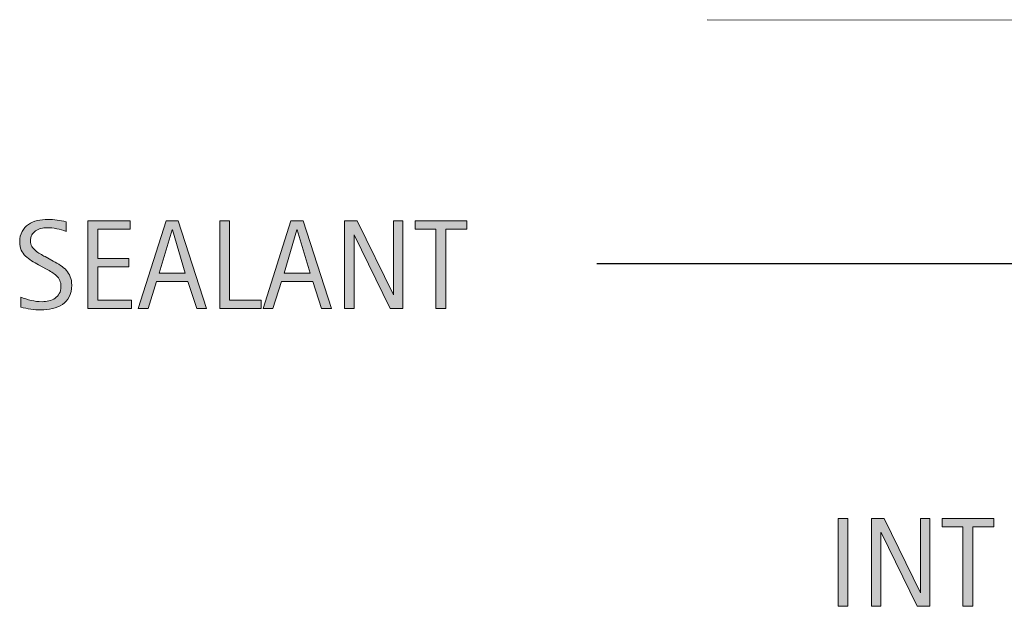
# Model space of a CAD drawing. Units: inches. Extents: x 81 to 711, y 0 to 506.
# Drawn here: x 254 to 308, y 451 to 484 of the extents above; entities that cross this region are included whole.
import ezdxf

# ---------------------------------------------------------------- set-up
doc = ezdxf.new("R2010")
doc.units = ezdxf.units.IN
doc.header["$MEASUREMENT"] = 0
doc.layers.add('AXON-COPPER', color=7, linetype='Continuous')
doc.layers.add('CDATEXT', color=7, linetype='Continuous')

# ---------------------------------------------------------------- blocks, each defined once
blk = doc.blocks.new('block 146')
at = {"layer": 'AXON-COPPER', "color": 20, "lineweight": 18}
blk.add_open_spline([(339.908, 478.542), (339.908, 478.542), (366.349, 478.542), (366.349, 478.542), (367.756, 478.542), (368.897, 479.682), (368.897, 481.089), (368.897, 482.496), (367.756, 483.636), (366.349, 483.636), (366.349, 483.636), (291.765, 483.67), (291.765, 483.67)], degree=3, knots=[0, 0, 0, 0, 1, 1, 1, 2, 2, 2, 3, 3, 3, 4, 4, 4, 4], dxfattribs=at)
blk = doc.blocks.new('block 521')
at = {"layer": 'CDATEXT'}
h = blk.add_hatch(color=7, dxfattribs=at)
h.dxf.hatch_style = 2
h.paths.add_polyline_path([(298.99, 451.356), (298.99, 456.186), (299.537, 456.186), (299.537, 451.356)])
h = blk.add_hatch(color=7, dxfattribs=at)
h.dxf.hatch_style = 2
h.paths.add_polyline_path([(303.356, 451.356), (301.371, 455.424), (301.357, 455.424), (301.357, 451.356), (300.837, 451.356), (300.837, 456.186), (301.538, 456.186), (303.527, 452.105), (303.541, 452.105), (303.541, 456.186), (304.057, 456.186), (304.057, 451.356)])
h = blk.add_hatch(color=7, dxfattribs=at)
h.dxf.hatch_style = 2
h.paths.add_polyline_path([(306.424, 455.731), (306.424, 451.356), (305.877, 451.356), (305.877, 455.731), (304.722, 455.731), (304.722, 456.186), (307.58, 456.186), (307.58, 455.731)])
at = {"layer": 'CDATEXT', "lineweight": 0}
for points in [[(298.99, 451.356), (298.99, 456.186), (299.537, 456.186), (299.537, 451.356), (298.99, 451.356)], [(303.356, 451.356), (301.371, 455.424), (301.357, 455.424), (301.357, 451.356), (300.837, 451.356), (300.837, 456.186), (301.538, 456.186), (303.527, 452.105), (303.541, 452.105), (303.541, 456.186), (304.057, 456.186), (304.057, 451.356), (303.356, 451.356)], [(306.424, 455.731), (306.424, 451.356), (305.877, 451.356), (305.877, 455.731), (304.722, 455.731), (304.722, 456.186), (307.58, 456.186), (307.58, 455.731), (306.424, 455.731)]]:
    blk.add_lwpolyline(points, dxfattribs=at)
blk = doc.blocks.new('block 520')
at = {"layer": 'CDATEXT'}
blk.add_blockref('block 521', (0, 0), dxfattribs=at)
blk = doc.blocks.new('block 567')
at = {"layer": 'CDATEXT'}
h = blk.add_hatch(color=7, dxfattribs=at)
h.dxf.hatch_style = 2
edge = h.paths.add_edge_path()
edge.add_spline(control_points=[(256.734, 469.042), (256.734, 468.79), (256.687, 468.576), (256.593, 468.401), (256.498, 468.228), (256.372, 468.087), (256.215, 467.981), (256.058, 467.875), (255.876, 467.799), (255.671, 467.752), (255.466, 467.706), (255.253, 467.682), (255.032, 467.682), (254.841, 467.682), (254.653, 467.696), (254.47, 467.725), (254.287, 467.753), (254.103, 467.788), (253.918, 467.829), (253.918, 467.829), (253.918, 468.39), (253.918, 468.39), (254.105, 468.311), (254.297, 468.25), (254.495, 468.204), (254.692, 468.159), (254.893, 468.137), (255.096, 468.137), (255.226, 468.137), (255.354, 468.152), (255.479, 468.183), (255.604, 468.214), (255.716, 468.262), (255.812, 468.328), (255.91, 468.395), (255.988, 468.479), (256.049, 468.583), (256.109, 468.687), (256.14, 468.813), (256.14, 468.961), (256.14, 469.096), (256.117, 469.211), (256.073, 469.308), (256.028, 469.405), (255.968, 469.49), (255.893, 469.563), (255.818, 469.636), (255.732, 469.702), (255.635, 469.76), (255.538, 469.818), (255.438, 469.876), (255.335, 469.936), (255.335, 469.936), (254.907, 470.175), (254.907, 470.175), (254.772, 470.249), (254.643, 470.322), (254.519, 470.396), (254.395, 470.47), (254.283, 470.555), (254.185, 470.649), (254.087, 470.744), (254.009, 470.853), (253.951, 470.978), (253.893, 471.102), (253.863, 471.251), (253.863, 471.427), (253.863, 471.653), (253.907, 471.845), (253.995, 472.002), (254.083, 472.159), (254.199, 472.288), (254.344, 472.387), (254.489, 472.486), (254.654, 472.558), (254.841, 472.602), (255.028, 472.646), (255.221, 472.669), (255.419, 472.669), (255.59, 472.669), (255.759, 472.656), (255.924, 472.631), (256.089, 472.606), (256.256, 472.577), (256.425, 472.542), (256.425, 472.542), (256.425, 472.002), (256.425, 472.002), (256.263, 472.068), (256.091, 472.12), (255.909, 472.158), (255.726, 472.195), (255.546, 472.214), (255.368, 472.214), (255.251, 472.214), (255.139, 472.2), (255.031, 472.172), (254.923, 472.143), (254.826, 472.099), (254.74, 472.04), (254.655, 471.981), (254.586, 471.904), (254.535, 471.811), (254.483, 471.718), (254.458, 471.606), (254.458, 471.476), (254.458, 471.367), (254.484, 471.269), (254.537, 471.182), (254.589, 471.096), (254.655, 471.018), (254.735, 470.95), (254.814, 470.881), (254.901, 470.82), (254.995, 470.767), (255.088, 470.713), (255.177, 470.664), (255.261, 470.618), (255.261, 470.618), (255.712, 470.372), (255.712, 470.372), (255.854, 470.294), (255.986, 470.216), (256.11, 470.136), (256.235, 470.057), (256.343, 469.965), (256.436, 469.863), (256.527, 469.76), (256.601, 469.643), (256.654, 469.511), (256.708, 469.378), (256.734, 469.223), (256.734, 469.042)], knot_values=[0, 0, 0, 0, 1, 1, 1, 2, 2, 2, 3, 3, 3, 4, 4, 4, 5, 5, 5, 6, 6, 6, 7, 7, 7, 8, 8, 8, 9, 9, 9, 10, 10, 10, 11, 11, 11, 12, 12, 12, 13, 13, 13, 14, 14, 14, 15, 15, 15, 16, 16, 16, 17, 17, 17, 18, 18, 18, 19, 19, 19, 20, 20, 20, 21, 21, 21, 22, 22, 22, 23, 23, 23, 24, 24, 24, 25, 25, 25, 26, 26, 26, 27, 27, 27, 28, 28, 28, 29, 29, 29, 30, 30, 30, 31, 31, 31, 32, 32, 32, 33, 33, 33, 34, 34, 34, 35, 35, 35, 36, 36, 36, 37, 37, 37, 38, 38, 38, 39, 39, 39, 40, 40, 40, 41, 41, 41, 42, 42, 42, 43, 43, 43, 44, 44, 44, 44], degree=3, periodic=1)
h = blk.add_hatch(color=7, dxfattribs=at)
h.dxf.hatch_style = 2
h.paths.add_polyline_path([(257.621, 467.761), (257.621, 472.59), (259.959, 472.59), (259.959, 472.136), (258.168, 472.136), (258.168, 470.519), (259.877, 470.519), (259.877, 470.064), (258.168, 470.064), (258.168, 468.215), (260.024, 468.215), (260.024, 467.761)])
h = blk.add_hatch(color=7, dxfattribs=at)
h.dxf.hatch_style = 2
h.paths.add_polyline_path([(263.622, 467.761), (263.136, 469.251), (261.414, 469.251), (260.945, 467.761), (260.398, 467.761), (261.94, 472.59), (262.606, 472.59), (264.165, 467.761)])
h.paths.add_polyline_path([(262.282, 472.095), (262.268, 472.095), (261.561, 469.706), (262.989, 469.706)])
h = blk.add_hatch(color=7, dxfattribs=at)
h.dxf.hatch_style = 2
h.paths.add_polyline_path([(264.895, 467.761), (264.895, 472.59), (265.441, 472.59), (265.441, 468.215), (267.171, 468.215), (267.171, 467.761)])
h = blk.add_hatch(color=7, dxfattribs=at)
h.dxf.hatch_style = 2
h.paths.add_polyline_path([(270.505, 467.761), (270.02, 469.251), (268.297, 469.251), (267.829, 467.761), (267.282, 467.761), (268.823, 472.59), (269.49, 472.59), (271.048, 467.761)])
h.paths.add_polyline_path([(269.165, 472.095), (269.151, 472.095), (268.444, 469.706), (269.873, 469.706)])
h = blk.add_hatch(color=7, dxfattribs=at)
h.dxf.hatch_style = 2
h.paths.add_polyline_path([(274.297, 467.761), (272.312, 471.828), (272.298, 471.828), (272.298, 467.761), (271.778, 467.761), (271.778, 472.59), (272.479, 472.59), (274.468, 468.509), (274.482, 468.509), (274.482, 472.59), (274.998, 472.59), (274.998, 467.761)])
h = blk.add_hatch(color=7, dxfattribs=at)
h.dxf.hatch_style = 2
h.paths.add_polyline_path([(277.365, 472.136), (277.365, 467.761), (276.818, 467.761), (276.818, 472.136), (275.663, 472.136), (275.663, 472.59), (278.52, 472.59), (278.52, 472.136)])
at = {"layer": 'CDATEXT', "lineweight": 0}
for points in [[(257.621, 467.761), (257.621, 472.59), (259.959, 472.59), (259.959, 472.136), (258.168, 472.136), (258.168, 470.519), (259.877, 470.519), (259.877, 470.064), (258.168, 470.064), (258.168, 468.215), (260.024, 468.215), (260.024, 467.761), (257.621, 467.761)], [(263.622, 467.761), (263.136, 469.251), (261.414, 469.251), (260.945, 467.761), (260.398, 467.761), (261.94, 472.59), (262.606, 472.59), (264.165, 467.761), (263.622, 467.761)], [(264.895, 467.761), (264.895, 472.59), (265.441, 472.59), (265.441, 468.215), (267.171, 468.215), (267.171, 467.761), (264.895, 467.761)], [(270.505, 467.761), (270.02, 469.251), (268.297, 469.251), (267.829, 467.761), (267.282, 467.761), (268.823, 472.59), (269.49, 472.59), (271.048, 467.761), (270.505, 467.761)], [(274.297, 467.761), (272.312, 471.828), (272.298, 471.828), (272.298, 467.761), (271.778, 467.761), (271.778, 472.59), (272.479, 472.59), (274.468, 468.509), (274.482, 468.509), (274.482, 472.59), (274.998, 472.59), (274.998, 467.761), (274.297, 467.761)], [(277.365, 472.136), (277.365, 467.761), (276.818, 467.761), (276.818, 472.136), (275.663, 472.136), (275.663, 472.59), (278.52, 472.59), (278.52, 472.136), (277.365, 472.136)], [(262.282, 472.095), (262.268, 472.095), (261.561, 469.706), (262.989, 469.706), (262.282, 472.095)], [(269.165, 472.095), (269.151, 472.095), (268.444, 469.706), (269.873, 469.706), (269.165, 472.095)]]:
    blk.add_lwpolyline(points, dxfattribs=at)
blk.add_open_spline([(256.734, 469.042), (256.734, 468.79), (256.687, 468.576), (256.593, 468.401), (256.498, 468.228), (256.372, 468.087), (256.215, 467.981), (256.058, 467.875), (255.876, 467.799), (255.671, 467.752), (255.466, 467.706), (255.253, 467.682), (255.032, 467.682), (254.841, 467.682), (254.653, 467.696), (254.47, 467.725), (254.287, 467.753), (254.103, 467.788), (253.918, 467.829), (253.918, 467.829), (253.918, 468.39), (253.918, 468.39), (254.105, 468.311), (254.297, 468.25), (254.495, 468.204), (254.692, 468.159), (254.893, 468.137), (255.096, 468.137), (255.226, 468.137), (255.354, 468.152), (255.479, 468.183), (255.604, 468.214), (255.716, 468.262), (255.812, 468.328), (255.91, 468.395), (255.988, 468.479), (256.049, 468.583), (256.109, 468.687), (256.14, 468.813), (256.14, 468.961), (256.14, 469.096), (256.117, 469.211), (256.073, 469.308), (256.028, 469.405), (255.968, 469.49), (255.893, 469.563), (255.818, 469.636), (255.732, 469.702), (255.635, 469.76), (255.538, 469.818), (255.438, 469.876), (255.335, 469.936), (255.335, 469.936), (254.907, 470.175), (254.907, 470.175), (254.772, 470.249), (254.643, 470.322), (254.519, 470.396), (254.395, 470.47), (254.283, 470.555), (254.185, 470.649), (254.087, 470.744), (254.009, 470.853), (253.951, 470.978), (253.893, 471.102), (253.863, 471.251), (253.863, 471.427), (253.863, 471.653), (253.907, 471.845), (253.995, 472.002), (254.083, 472.159), (254.199, 472.288), (254.344, 472.387), (254.489, 472.486), (254.654, 472.558), (254.841, 472.602), (255.028, 472.646), (255.221, 472.669), (255.419, 472.669), (255.59, 472.669), (255.759, 472.656), (255.924, 472.631), (256.089, 472.606), (256.256, 472.577), (256.425, 472.542), (256.425, 472.542), (256.425, 472.002), (256.425, 472.002), (256.263, 472.068), (256.091, 472.12), (255.909, 472.158), (255.726, 472.195), (255.546, 472.214), (255.368, 472.214), (255.251, 472.214), (255.139, 472.2), (255.031, 472.172), (254.923, 472.143), (254.826, 472.099), (254.74, 472.04), (254.655, 471.981), (254.586, 471.904), (254.535, 471.811), (254.483, 471.718), (254.458, 471.606), (254.458, 471.476), (254.458, 471.367), (254.484, 471.269), (254.537, 471.182), (254.589, 471.096), (254.655, 471.018), (254.735, 470.95), (254.814, 470.881), (254.901, 470.82), (254.995, 470.767), (255.088, 470.713), (255.177, 470.664), (255.261, 470.618), (255.261, 470.618), (255.712, 470.372), (255.712, 470.372), (255.854, 470.294), (255.986, 470.216), (256.11, 470.136), (256.235, 470.057), (256.343, 469.965), (256.436, 469.863), (256.527, 469.76), (256.601, 469.643), (256.654, 469.511), (256.708, 469.378), (256.734, 469.223), (256.734, 469.042)], degree=3, knots=[0, 0, 0, 0, 1, 1, 1, 2, 2, 2, 3, 3, 3, 4, 4, 4, 5, 5, 5, 6, 6, 6, 7, 7, 7, 8, 8, 8, 9, 9, 9, 10, 10, 10, 11, 11, 11, 12, 12, 12, 13, 13, 13, 14, 14, 14, 15, 15, 15, 16, 16, 16, 17, 17, 17, 18, 18, 18, 19, 19, 19, 20, 20, 20, 21, 21, 21, 22, 22, 22, 23, 23, 23, 24, 24, 24, 25, 25, 25, 26, 26, 26, 27, 27, 27, 28, 28, 28, 29, 29, 29, 30, 30, 30, 31, 31, 31, 32, 32, 32, 33, 33, 33, 34, 34, 34, 35, 35, 35, 36, 36, 36, 37, 37, 37, 38, 38, 38, 39, 39, 39, 40, 40, 40, 41, 41, 41, 42, 42, 42, 43, 43, 43, 44, 44, 44, 44], dxfattribs=at)
blk = doc.blocks.new('block 566')
at = {"layer": 'CDATEXT'}
blk.add_blockref('block 567', (0, 0), dxfattribs=at)
blk = doc.blocks.new('block 572')
at = {"layer": 'CDATEXT', "color": 7, "lineweight": 25}
blk.add_lwpolyline([(285.687, 470.247), (324.886, 470.247), (335.253, 478.678)], dxfattribs=at)

msp = doc.modelspace()

# ---------------------------------------------------------------- block references
at = {"layer": 'AXON-COPPER'}
msp.add_blockref('block 146', (0, 0), dxfattribs=at)
at = {"layer": 'CDATEXT'}
for name in ['block 572', 'block 566', 'block 520']:
    msp.add_blockref(name, (0, 0), dxfattribs=at)

doc.saveas('drawing.dxf')
